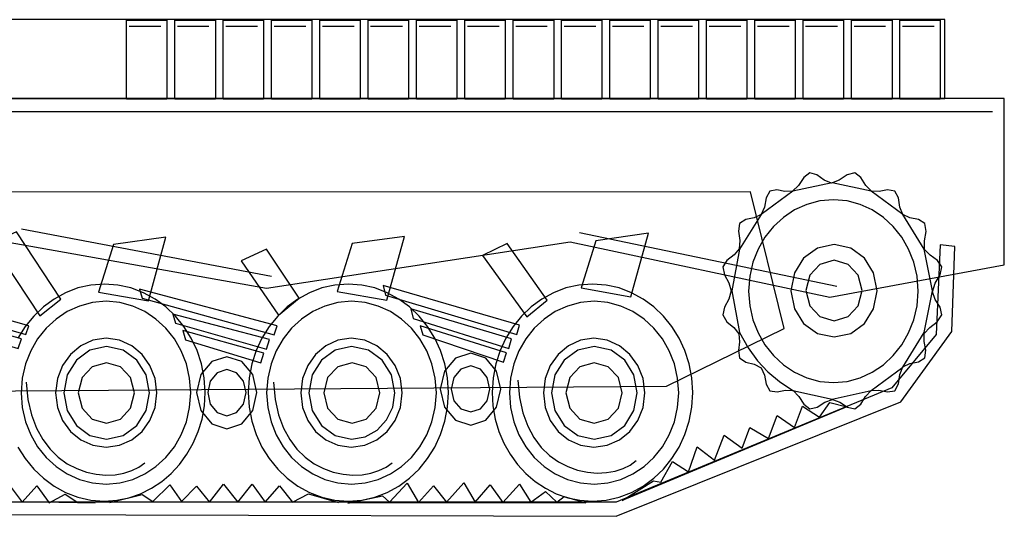
# Model space of a CAD drawing. Extents: x 22787 to 23304, y 18319 to 18510.
# Drawn here: x 23095 to 23304, y 18319 to 18425 of the extents above; entities that cross this region are included whole.
import ezdxf

# ---------------------------------------------------------------- set-up
doc = ezdxf.new("R2010")
doc.units = 0
doc.header["$MEASUREMENT"] = 0
doc.layers.add('LAYER_1', color=7, linetype='CONTINUOUS')

msp = doc.modelspace()

# ---------------------------------------------------------------- linework, layer by layer
at = {"layer": 'LAYER_1', "linetype": 'CONTINUOUS'}
for points in [[(22855.18, 18407.93), (23291.63, 18407.93), (23291.63, 18424.71), (23068.45, 18424.71)], [(23117.35, 18424.57), (23125.98, 18424.57), (23125.98, 18407.73), (23117.35, 18407.73), (23117.35, 18424.57)], [(23127.67, 18424.57), (23136.3, 18424.57), (23136.3, 18407.73), (23127.67, 18407.73), (23127.67, 18424.57)], [(23138, 18424.57), (23146.56, 18424.57), (23146.56, 18407.73), (23138, 18407.73), (23138, 18424.57)], [(23148.25, 18424.57), (23156.88, 18424.57), (23156.88, 18407.73), (23148.25, 18407.73), (23148.25, 18424.57)], [(23158.58, 18424.57), (23167.13, 18424.57), (23167.13, 18407.73), (23158.58, 18407.73), (23158.58, 18424.57)], [(23168.83, 18424.57), (23177.46, 18424.57), (23177.46, 18407.73), (23168.83, 18407.73), (23168.83, 18424.57)], [(23179.16, 18424.57), (23187.71, 18424.57), (23187.71, 18407.73), (23179.16, 18407.73), (23179.16, 18424.57)], [(23189.41, 18424.57), (23198.04, 18424.57), (23198.04, 18407.73), (23189.41, 18407.73), (23189.41, 18424.57)], [(23199.74, 18424.57), (23208.36, 18424.57), (23208.36, 18407.73), (23199.74, 18407.73), (23199.74, 18424.57)], [(23209.99, 18424.57), (23218.62, 18424.57), (23218.62, 18407.73), (23209.99, 18407.73), (23209.99, 18424.57)], [(23220.31, 18424.57), (23228.94, 18424.57), (23228.94, 18407.73), (23220.31, 18407.73), (23220.31, 18424.57)], [(23230.64, 18424.57), (23239.2, 18424.57), (23239.2, 18407.73), (23230.64, 18407.73), (23230.64, 18424.57)], [(23240.89, 18424.57), (23249.52, 18424.57), (23249.52, 18407.73), (23240.89, 18407.73), (23240.89, 18424.57)], [(23251.22, 18424.57), (23259.78, 18424.57), (23259.78, 18407.73), (23251.22, 18407.73), (23251.22, 18424.57)], [(23261.47, 18424.57), (23270.1, 18424.57), (23270.1, 18407.73), (23261.47, 18407.73), (23261.47, 18424.57)], [(23271.8, 18424.57), (23280.42, 18424.57), (23280.42, 18407.73), (23271.8, 18407.73), (23271.8, 18424.57)], [(23282.05, 18424.57), (23290.68, 18424.57), (23290.68, 18407.73), (23282.05, 18407.73), (23282.05, 18424.57)], [(23304.33, 18407.93), (22847.37, 18407.93), (22821.97, 18394.21), (22815.52, 18381.31), (22915.43, 18365.55), (22973.91, 18377.37), (23031.3, 18366.5), (23091.81, 18377.37), (23147.17, 18367.45), (23211.89, 18377.37), (23267.18, 18365.55), (23304.33, 18372.41), (23304.33, 18407.93)], [(23267.72, 18343.75), (23269.32, 18343.14), (23270.93, 18342.09), (23272.48, 18341.71), (23273.77, 18342.73), (23274.79, 18344.4), (23275.94, 18345.65), (23277.61, 18345.71), (23279.46, 18345.34), (23281.03, 18345.58), (23281.78, 18347.04), (23282.08, 18349.04), (23282.73, 18350.67), (23284.22, 18351.38), (23286.07, 18351.74), (23287.42, 18352.58), (23287.65, 18354.22), (23287.27, 18356.12), (23287.28, 18357.81), (23288.46, 18359.11), (23290.06, 18360.3), (23291.02, 18361.75), (23290.66, 18363.38), (23289.63, 18365.03), (23289.05, 18366.7), (23289.63, 18368.5), (23290.66, 18370.3), (23291.02, 18372), (23290.08, 18373.36), (23288.51, 18374.47), (23287.35, 18375.74), (23287.32, 18377.56), (23287.67, 18379.55), (23287.42, 18381.24), (23286.07, 18382.08), (23284.22, 18382.44), (23282.73, 18383.14), (23282.08, 18384.76), (23281.78, 18386.73), (23281.03, 18388.17), (23279.48, 18388.41), (23277.68, 18388.06), (23276.08, 18388.17), (23274.86, 18389.38), (23273.79, 18391.05), (23272.48, 18392.04), (23270.87, 18391.62), (23269.17, 18390.5), (23267.52, 18389.86), (23265.94, 18390.5), (23264.43, 18391.62), (23262.9, 18392.04), (23261.6, 18391.05), (23260.48, 18389.38), (23259.23, 18388.17), (23257.62, 18388.06), (23255.89, 18388.41), (23254.41, 18388.17), (23253.63, 18386.73), (23253.26, 18384.76), (23252.58, 18383.14), (23251.08, 18382.44), (23249.28, 18382.08), (23247.96, 18381.24), (23247.71, 18379.59), (23248, 18377.66), (23247.89, 18375.87), (23246.79, 18374.54), (23245.27, 18373.38), (23244.36, 18372), (23244.71, 18370.33), (23245.66, 18368.62), (23246.19, 18366.91), (23245.66, 18365.15), (23244.71, 18363.42), (23244.36, 18361.75), (23245.26, 18360.28), (23246.74, 18359.06), (23247.82, 18357.74), (23247.95, 18356.04), (23247.7, 18354.19), (23247.96, 18352.58), (23249.28, 18351.68), (23251.08, 18351.23), (23252.58, 18350.47), (23253.26, 18348.89), (23253.63, 18346.98), (23254.41, 18345.58), (23255.94, 18345.34), (23257.75, 18345.71), (23259.37, 18345.65), (23260.59, 18344.4), (23261.64, 18342.73), (23262.9, 18341.71), (23264.48, 18342.09), (23266.09, 18343.14), (23267.72, 18343.75)], [(23267.65, 18343.81), (23275.94, 18345.65), (23282.73, 18350.61), (23287.28, 18358.01), (23289.05, 18366.91), (23287.28, 18375.8), (23282.73, 18383.14), (23275.94, 18388.17), (23267.65, 18389.93), (23259.3, 18388.17), (23252.58, 18383.14), (23247.96, 18375.8), (23246.33, 18366.91), (23247.96, 18358.01), (23249.79, 18354.75), (23251.75, 18351.99), (23253.94, 18349.62), (23256.42, 18347.54), (23259.3, 18345.65), (23267.65, 18343.81)], [(22925.28, 18344.36), (23232.4, 18346.6), (23257.47, 18358.89), (23250.27, 18388.03), (22878.89, 18387.83), (22871.42, 18365.55), (22925.28, 18344.36)], [(23267.93, 18347.35), (23270.84, 18347.6), (23273.61, 18348.35), (23276.2, 18349.54), (23278.57, 18351.14), (23280.68, 18353.09), (23282.49, 18355.37), (23283.96, 18357.93), (23285.06, 18360.72), (23285.75, 18363.7), (23285.99, 18366.84), (23285.75, 18369.99), (23285.06, 18372.99), (23283.96, 18375.78), (23282.49, 18378.34), (23280.68, 18380.61), (23278.57, 18382.56), (23276.2, 18384.15), (23273.61, 18385.33), (23270.84, 18386.08), (23267.93, 18386.33), (23265.01, 18386.08), (23262.24, 18385.33), (23259.65, 18384.15), (23257.28, 18382.56), (23255.17, 18380.61), (23253.36, 18378.34), (23251.89, 18375.78), (23250.79, 18372.99), (23250.1, 18369.99), (23249.86, 18366.84), (23250.1, 18363.7), (23250.79, 18360.72), (23251.89, 18357.93), (23253.36, 18355.37), (23255.17, 18353.09), (23257.28, 18351.14), (23259.65, 18349.54), (23262.24, 18348.35), (23265.01, 18347.6), (23267.93, 18347.35)], [(23088.62, 18377.03), (23098.94, 18361.54), (23103.36, 18365.14), (23093.92, 18379.47), (23088.62, 18377.03)], [(23114.63, 18376.76), (23111.44, 18366.64), (23122.04, 18364.73), (23125.77, 18378.32), (23114.63, 18376.76)], [(23165.44, 18376.96), (23162.24, 18366.77), (23172.84, 18364.94), (23176.57, 18378.45), (23165.44, 18376.96)], [(23217.33, 18377.57), (23214.2, 18367.52), (23224.8, 18365.62), (23228.53, 18379.2), (23217.33, 18377.57)], [(23293.8, 18376.35), (23290.68, 18376.69), (23289.8, 18357.6), (23280.35, 18346.19), (23221.67, 18321.81), (22905.24, 18321.81)], [(22908.3, 18319.7), (23221.67, 18318.82), (23282.32, 18343.2), (23293.12, 18358.21), (23293.8, 18376.35)], [(23193.22, 18374.45), (23202.66, 18361.34), (23207, 18364.94), (23198.44, 18376.96), (23193.22, 18374.45)], [(23268.06, 18357.06), (23271.61, 18357.83), (23274.53, 18359.95), (23276.5, 18363.08), (23277.23, 18366.91), (23276.5, 18370.71), (23274.53, 18373.84), (23271.61, 18375.97), (23268.06, 18376.76), (23264.51, 18375.97), (23261.59, 18373.84), (23259.62, 18370.71), (23258.89, 18366.91), (23259.62, 18363.08), (23261.59, 18359.95), (23264.51, 18357.83), (23268.06, 18357.06)], [(23141.8, 18373.29), (23149.75, 18361.68), (23154.16, 18365.34), (23147.17, 18375.8), (23141.8, 18373.29)], [(23268.06, 18360.52), (23271.09, 18361.41), (23273.23, 18363.73), (23274.04, 18366.97), (23273.23, 18370.22), (23271.09, 18372.54), (23268.06, 18373.43), (23265.06, 18372.54), (23262.91, 18370.22), (23262.08, 18366.97), (23262.91, 18363.73), (23265.06, 18361.41), (23268.06, 18360.52)], [(23112.66, 18322.08), (23115.34, 18322.26), (23117.91, 18322.79), (23120.38, 18323.65), (23122.71, 18324.81), (23124.88, 18326.26), (23126.88, 18327.96), (23128.67, 18329.9), (23130.25, 18332.05), (23131.59, 18334.39), (23132.67, 18336.91), (23133.46, 18339.57), (23133.96, 18342.35), (23134.13, 18345.24), (23134.13, 18345.24), (23133.93, 18348.33), (23133.35, 18351.31), (23132.42, 18354.15), (23131.17, 18356.81), (23129.62, 18359.27), (23127.8, 18361.5), (23125.73, 18363.46), (23123.45, 18365.14), (23120.97, 18366.49), (23118.33, 18367.5), (23115.55, 18368.12), (23112.66, 18368.33), (23109.79, 18368.12), (23107.03, 18367.5), (23104.4, 18366.49), (23101.94, 18365.14), (23099.67, 18363.46), (23097.62, 18361.5), (23095.81, 18359.27), (23094.27, 18356.81)], [(23164.62, 18322.08), (23167.51, 18322.29), (23170.28, 18322.91), (23172.91, 18323.91), (23175.37, 18325.26), (23177.64, 18326.93), (23179.69, 18328.9), (23181.5, 18331.13), (23183.03, 18333.59), (23184.27, 18336.26), (23185.18, 18339.12), (23185.75, 18342.12), (23185.95, 18345.24), (23185.75, 18348.33), (23185.18, 18351.31), (23184.27, 18354.15), (23183.03, 18356.81), (23181.5, 18359.27), (23179.69, 18361.5), (23177.64, 18363.46), (23175.37, 18365.14), (23172.91, 18366.49), (23170.28, 18367.5), (23167.51, 18368.12), (23164.62, 18368.33), (23161.75, 18368.12), (23158.99, 18367.5), (23156.36, 18366.49), (23153.9, 18365.14), (23151.63, 18363.46), (23149.58, 18361.5), (23147.77, 18359.27), (23146.23, 18356.81), (23144.98, 18354.15), (23144.06, 18351.31), (23143.49, 18348.33), (23143.29, 18345.24), (23143.49, 18342.12), (23144.06, 18339.12), (23144.98, 18336.26), (23146.23, 18333.59), (23147.77, 18331.13), (23149.58, 18328.9), (23151.63, 18326.93), (23153.9, 18325.26), (23156.36, 18323.91), (23158.99, 18322.91), (23161.75, 18322.29), (23164.62, 18322.08)], [(23172.57, 18365.96), (23200.48, 18357.6), (23201.09, 18359.57), (23172.02, 18368.06), (23172.57, 18365.96)], [(23216.65, 18322.08), (23219.53, 18322.29), (23222.31, 18322.91), (23224.94, 18323.91), (23227.4, 18325.26), (23229.67, 18326.93), (23231.72, 18328.9), (23233.52, 18331.13), (23235.06, 18333.59), (23236.29, 18336.26), (23237.21, 18339.12), (23237.78, 18342.12), (23237.97, 18345.24), (23237.78, 18348.33), (23237.21, 18351.31), (23236.29, 18354.15), (23235.06, 18356.81), (23233.52, 18359.27), (23231.72, 18361.5), (23229.67, 18363.46), (23227.4, 18365.14), (23224.94, 18366.49), (23222.31, 18367.5), (23219.53, 18368.12), (23216.65, 18368.33), (23213.74, 18368.12), (23210.96, 18367.5), (23208.32, 18366.49), (23205.85, 18365.14), (23203.57, 18363.46), (23201.52, 18361.5), (23199.71, 18359.27), (23198.17, 18356.81), (23196.93, 18354.15), (23196.02, 18351.31), (23195.45, 18348.33), (23195.25, 18345.24), (23195.42, 18342.35), (23195.91, 18339.57), (23196.69, 18336.91), (23197.76, 18334.39), (23199.09, 18332.05), (23200.65, 18329.9), (23202.44, 18327.96), (23204.42, 18326.26), (23206.59, 18324.81), (23208.91, 18323.65), (23211.38, 18322.79), (23213.96, 18322.26), (23216.65, 18322.08)], [(23069.88, 18365.14), (23095.96, 18357.6), (23096.57, 18359.44), (23069.33, 18367.11), (23069.88, 18365.14)], [(23120.68, 18365.34), (23148.86, 18357.53), (23149.48, 18359.44), (23120.13, 18367.25), (23120.68, 18365.34)], [(23113.07, 18325.68), (23115.97, 18325.93), (23118.72, 18326.67), (23121.3, 18327.85), (23123.66, 18329.43), (23125.76, 18331.38), (23127.57, 18333.65), (23129.04, 18336.2), (23130.14, 18339), (23130.83, 18342), (23131.07, 18345.17), (23131.07, 18345.17), (23130.83, 18348.31), (23130.14, 18351.3), (23129.04, 18354.09), (23127.57, 18356.64), (23125.76, 18358.92), (23123.66, 18360.88), (23121.3, 18362.47), (23118.72, 18363.66), (23115.97, 18364.41), (23113.07, 18364.67), (23110.14, 18364.41), (23107.35, 18363.66), (23104.75, 18362.47), (23102.37, 18360.88), (23100.26, 18358.92), (23098.44, 18356.64), (23096.97, 18354.09), (23095.86, 18351.3), (23095.18, 18348.31), (23094.94, 18345.17), (23094.94, 18345.17), (23095.18, 18342), (23095.86, 18339), (23096.97, 18336.2), (23098.44, 18333.65), (23100.26, 18331.38), (23102.37, 18329.43), (23104.75, 18327.85), (23107.35, 18326.67), (23110.14, 18325.93), (23113.07, 18325.68)], [(23165.3, 18325.68), (23168.22, 18325.93), (23170.99, 18326.67), (23173.58, 18327.85), (23175.94, 18329.43), (23178.05, 18331.38), (23179.86, 18333.65), (23181.34, 18336.2), (23182.44, 18339), (23183.13, 18342), (23183.37, 18345.17), (23183.37, 18345.17), (23183.13, 18348.31), (23182.44, 18351.3), (23181.34, 18354.09), (23179.86, 18356.64), (23178.05, 18358.92), (23175.94, 18360.88), (23173.58, 18362.47), (23170.99, 18363.66), (23168.22, 18364.41), (23165.3, 18364.67), (23162.39, 18364.41), (23159.61, 18363.66), (23157.03, 18362.47), (23154.66, 18360.88), (23152.55, 18358.92), (23150.74, 18356.64), (23149.26, 18354.09), (23148.16, 18351.3), (23147.47, 18348.31), (23147.23, 18345.17), (23147.23, 18345.17), (23147.47, 18342), (23148.16, 18339), (23149.26, 18336.2), (23150.74, 18333.65), (23152.55, 18331.38), (23154.66, 18329.43), (23157.03, 18327.85), (23159.61, 18326.67), (23162.39, 18325.93), (23165.3, 18325.68)], [(23216.99, 18325.68), (23219.9, 18325.93), (23222.67, 18326.67), (23225.25, 18327.85), (23227.61, 18329.43), (23229.7, 18331.38), (23231.51, 18333.65), (23232.97, 18336.2), (23234.06, 18339), (23234.75, 18342), (23234.98, 18345.17), (23234.98, 18345.17), (23234.75, 18348.31), (23234.06, 18351.3), (23232.97, 18354.09), (23231.51, 18356.64), (23229.7, 18358.92), (23227.61, 18360.88), (23225.25, 18362.47), (23222.67, 18363.66), (23219.9, 18364.41), (23216.99, 18364.67), (23214.05, 18364.41), (23211.27, 18363.66), (23208.68, 18362.47), (23206.31, 18360.88), (23204.21, 18358.92), (23202.4, 18356.64), (23200.94, 18354.09), (23199.84, 18351.3), (23199.16, 18348.31), (23198.92, 18345.17), (23198.92, 18345.17), (23199.16, 18342), (23199.84, 18339), (23200.94, 18336.2), (23202.4, 18333.65), (23204.21, 18331.38), (23206.31, 18329.43), (23208.68, 18327.85), (23211.27, 18326.67), (23214.05, 18325.93), (23216.99, 18325.68)], [(23077.01, 18359.78), (23094.33, 18354.61), (23095, 18356.65), (23076.46, 18361.81), (23077.01, 18359.78)], [(23127.81, 18359.98), (23147.23, 18354.48), (23147.85, 18356.52), (23127.27, 18361.95), (23127.81, 18359.98)], [(23178.41, 18361), (23198.78, 18354.61), (23199.4, 18356.65), (23177.93, 18363.04), (23178.41, 18361)], [(23180.51, 18357.53), (23197.7, 18351.69), (23198.31, 18353.66), (23179.9, 18359.44), (23180.51, 18357.53)], [(23129.92, 18356.45), (23146.01, 18351.56), (23146.62, 18353.6), (23129.37, 18358.42), (23129.92, 18356.45)], [(23113.07, 18333.56), (23115.92, 18333.97), (23118.5, 18335.12), (23120.69, 18336.92), (23122.38, 18339.26), (23123.48, 18342.05), (23123.87, 18345.17), (23123.48, 18348.23), (23122.38, 18350.99), (23120.69, 18353.35), (23118.5, 18355.18), (23115.92, 18356.37), (23113.07, 18356.79), (23110.2, 18356.37), (23107.62, 18355.18), (23105.43, 18353.35), (23103.74, 18350.99), (23102.66, 18348.23), (23102.27, 18345.17), (23102.27, 18345.17), (23102.66, 18342.05), (23103.74, 18339.26), (23105.43, 18336.92), (23107.62, 18335.12), (23110.2, 18333.97), (23113.07, 18333.56)], [(23113.14, 18335.26), (23116.69, 18336.05), (23119.61, 18338.2), (23121.58, 18341.36), (23122.31, 18345.17), (23121.58, 18348.98), (23119.61, 18352.11), (23116.69, 18354.24), (23113.14, 18355.02), (23109.6, 18354.24), (23106.7, 18352.11), (23104.75, 18348.98), (23104.04, 18345.17), (23104.75, 18341.36), (23106.7, 18338.2), (23109.6, 18336.05), (23113.14, 18335.26)], [(23165.23, 18333.56), (23168.11, 18333.97), (23170.71, 18335.12), (23172.91, 18336.92), (23174.61, 18339.26), (23175.71, 18342.05), (23176.1, 18345.17), (23175.71, 18348.23), (23174.61, 18350.99), (23172.91, 18353.35), (23170.71, 18355.18), (23168.11, 18356.37), (23165.23, 18356.79), (23162.39, 18356.37), (23159.82, 18355.18), (23157.65, 18353.35), (23155.97, 18350.99), (23154.89, 18348.23), (23154.5, 18345.17), (23154.5, 18345.17), (23154.89, 18342.05), (23155.97, 18339.26), (23157.65, 18336.92), (23159.82, 18335.12), (23162.39, 18333.97), (23165.23, 18333.56)], [(23165.3, 18335.26), (23168.22, 18335.77), (23170.75, 18337.2), (23172.75, 18339.36), (23174.07, 18342.08), (23174.54, 18345.17), (23173.81, 18348.98), (23171.83, 18352.11), (23168.89, 18354.24), (23165.3, 18355.02), (23161.79, 18354.24), (23158.89, 18352.11), (23156.92, 18348.98), (23156.2, 18345.17), (23156.92, 18341.36), (23158.89, 18338.2), (23161.79, 18336.05), (23165.3, 18335.26)], [(23216.92, 18333.56), (23219.78, 18333.97), (23222.36, 18335.12), (23224.57, 18336.92), (23226.28, 18339.26), (23227.39, 18342.05), (23227.79, 18345.17), (23227.39, 18348.23), (23226.28, 18350.99), (23224.57, 18353.35), (23222.36, 18355.18), (23219.78, 18356.37), (23216.92, 18356.79), (23214.05, 18356.37), (23211.48, 18355.18), (23209.31, 18353.35), (23207.64, 18350.99), (23206.57, 18348.23), (23206.19, 18345.17), (23206.19, 18345.17), (23206.57, 18342.05), (23207.64, 18339.26), (23209.31, 18336.92), (23211.48, 18335.12), (23214.05, 18333.97), (23216.92, 18333.56)], [(23216.99, 18335.26), (23220.57, 18336.05), (23223.48, 18338.2), (23225.44, 18341.36), (23226.16, 18345.17), (23225.44, 18348.98), (23223.48, 18352.11), (23220.57, 18354.24), (23216.99, 18355.02), (23213.47, 18354.24), (23210.58, 18352.11), (23208.61, 18348.98), (23207.89, 18345.17), (23208.61, 18341.36), (23210.58, 18338.2), (23213.47, 18336.05), (23216.99, 18335.26)], [(23138.74, 18337.5), (23141.97, 18338.57), (23144.26, 18341.36), (23145.13, 18345.24), (23144.26, 18349.05), (23141.97, 18351.8), (23138.74, 18352.85), (23135.53, 18351.8), (23133.2, 18349.05), (23132.29, 18345.24), (23133.2, 18341.36), (23135.53, 18338.57), (23138.74, 18337.5)], [(23190.7, 18338.25), (23193.9, 18339.31), (23196.2, 18342.09), (23197.09, 18345.92), (23196.2, 18349.78), (23193.9, 18352.54), (23190.7, 18353.6), (23187.44, 18352.54), (23185.09, 18349.78), (23184.18, 18345.92), (23185.09, 18342.09), (23187.44, 18339.31), (23190.7, 18338.25)], [(23113.14, 18338.65), (23116.09, 18339.56), (23118.23, 18341.91), (23119.05, 18345.17), (23118.23, 18348.4), (23116.09, 18350.69), (23113.14, 18351.56), (23110.09, 18350.69), (23107.92, 18348.4), (23107.09, 18345.17), (23107.92, 18341.91), (23110.09, 18339.56), (23113.14, 18338.65)], [(23165.44, 18338.65), (23168.39, 18339.56), (23170.52, 18341.91), (23171.35, 18345.17), (23170.52, 18348.4), (23168.39, 18350.69), (23165.44, 18351.56), (23162.39, 18350.69), (23160.22, 18348.4), (23159.39, 18345.17), (23160.22, 18341.91), (23162.39, 18339.56), (23165.44, 18338.65)], [(23190.7, 18341.1), (23192.75, 18341.74), (23194.22, 18343.46), (23194.78, 18345.92), (23194.22, 18348.41), (23192.75, 18350.2), (23190.7, 18350.88), (23188.6, 18350.2), (23187.12, 18348.41), (23186.56, 18345.92), (23187.12, 18343.46), (23188.6, 18341.74), (23190.7, 18341.1)], [(23216.99, 18338.65), (23219.98, 18339.56), (23222.14, 18341.91), (23222.96, 18345.17), (23222.14, 18348.4), (23219.98, 18350.69), (23216.99, 18351.56), (23213.94, 18350.69), (23211.77, 18348.4), (23210.94, 18345.17), (23211.77, 18341.91), (23213.94, 18339.56), (23216.99, 18338.65)], [(23138.74, 18340.28), (23140.81, 18340.95), (23142.31, 18342.72), (23142.89, 18345.24), (23142.31, 18347.66), (23140.81, 18349.44), (23138.74, 18350.13), (23136.69, 18349.44), (23135.23, 18347.66), (23134.67, 18345.24), (23135.23, 18342.72), (23136.69, 18340.95), (23138.74, 18340.28)], [(23229.62, 18326.36), (23231.18, 18326.09), (23233.63, 18330.5), (23237.09, 18328.33), (23238.92, 18333.63), (23242.59, 18330.77), (23244.7, 18336.14), (23248.5, 18333.36), (23250.13, 18337.77), (23254.14, 18335.39), (23255.97, 18340.35), (23259.64, 18337.77), (23261.34, 18342.32), (23265, 18339.94), (23267.18, 18343.07), (23270.78, 18342.18), (23222.96, 18322.22), (23229.62, 18326.36)], [(23094.27, 18333.59), (23095.81, 18331.13), (23097.62, 18328.9), (23099.67, 18326.93), (23101.94, 18325.26), (23104.4, 18323.91), (23107.03, 18322.91), (23109.79, 18322.29), (23112.66, 18322.08)], [(23069.33, 18323.03), (23071.17, 18321.81), (23074.9, 18325.68), (23077.35, 18321.81), (23080.74, 18325), (23083.26, 18321.81), (23086.11, 18325.34), (23089.37, 18321.74), (23092.42, 18325.54), (23095.14, 18321.81), (23098.27, 18325.34), (23100.91, 18321.67), (23104.31, 18323.58), (23107.03, 18321.74), (23110.69, 18321.67), (23095.14, 18321.81), (23062, 18321.67), (23069.33, 18323.03)], [(23120.68, 18323.44), (23122.99, 18321.95), (23126.59, 18325.54), (23129.1, 18321.95), (23132.29, 18325.27), (23135.08, 18321.81), (23138.07, 18325.68), (23141.12, 18321.81), (23144.11, 18325.68), (23146.89, 18321.81), (23149.95, 18325.34), (23152.74, 18321.81), (23156.13, 18323.64), (23162.52, 18321.74), (23146.89, 18321.81), (23113.82, 18321.74), (23120.68, 18323.44)], [(23171.89, 18323.17), (23173.38, 18321.81), (23177.12, 18325.88), (23179.56, 18321.74), (23182.76, 18325.34), (23185.54, 18321.81), (23189.21, 18325.95), (23191.65, 18321.81), (23194.85, 18325.54), (23197.56, 18321.74), (23201.09, 18325.68), (23203.47, 18321.81), (23206.59, 18324.12), (23209.04, 18321.81), (23210.6, 18323.03), (23215.22, 18321.67), (23164.55, 18321.61), (23171.89, 18323.17)]]:
    msp.add_lwpolyline(points, dxfattribs=at)
at = {"layer": 'LAYER_1', "color": 7, "linetype": 'CONTINUOUS'}
for points in [[(23117.96, 18423.35), (23124.69, 18423.35)], [(23128.22, 18423.35), (23134.94, 18423.35)], [(23138.54, 18423.35), (23145.26, 18423.35)], [(23148.8, 18423.35), (23155.59, 18423.35)], [(23159.12, 18423.35), (23165.84, 18423.35)], [(23169.38, 18423.35), (23176.17, 18423.35)], [(23179.7, 18423.35), (23186.42, 18423.35)], [(23190.02, 18423.35), (23196.75, 18423.35)], [(23200.28, 18423.35), (23207, 18423.35)], [(23210.6, 18423.35), (23217.33, 18423.35)], [(23220.86, 18423.35), (23227.58, 18423.35)], [(23231.18, 18423.35), (23237.91, 18423.35)], [(23241.44, 18423.35), (23248.23, 18423.35)], [(23251.76, 18423.35), (23258.48, 18423.35)], [(23262.02, 18423.35), (23268.81, 18423.35)], [(23272.34, 18423.35), (23279.06, 18423.35)], [(23282.66, 18423.35), (23289.39, 18423.35)], [(23017.92, 18405.15), (23301.82, 18405.15)], [(23095, 18380.08), (23148.25, 18370.03)], [(23213.86, 18379.34), (23268.67, 18367.86)], [(23096.02, 18347.41), (23096.4, 18343.74), (23097.14, 18340.49), (23098.2, 18337.65), (23099.53, 18335.2), (23101.1, 18333.13), (23102.86, 18331.41), (23104.76, 18330.04), (23106.77, 18328.99), (23108.84, 18328.25), (23110.92, 18327.8), (23112.97, 18327.62), (23114.95, 18327.7), (23116.82, 18328.02), (23118.53, 18328.56), (23120.03, 18329.3), (23121.29, 18330.23)], [(23148.66, 18347.41), (23149.02, 18343.74), (23149.75, 18340.49), (23150.8, 18337.65), (23152.13, 18335.2), (23153.69, 18333.13), (23155.45, 18331.41), (23157.35, 18330.04), (23159.36, 18328.99), (23161.42, 18328.25), (23163.51, 18327.8), (23165.57, 18327.62), (23167.55, 18327.7), (23169.43, 18328.02), (23171.14, 18328.56), (23172.66, 18329.3), (23173.93, 18330.23)], [(23200.69, 18347.82), (23201.05, 18344.14), (23201.78, 18340.89), (23202.83, 18338.05), (23204.16, 18335.61), (23205.72, 18333.53), (23207.47, 18331.82), (23209.38, 18330.45), (23211.38, 18329.41), (23213.45, 18328.67), (23215.53, 18328.22), (23217.59, 18328.05), (23219.58, 18328.14), (23221.45, 18328.46), (23223.17, 18329.01), (23224.68, 18329.76), (23225.95, 18330.71)]]:
    msp.add_lwpolyline(points, dxfattribs=at)

doc.saveas('drawing.dxf')
